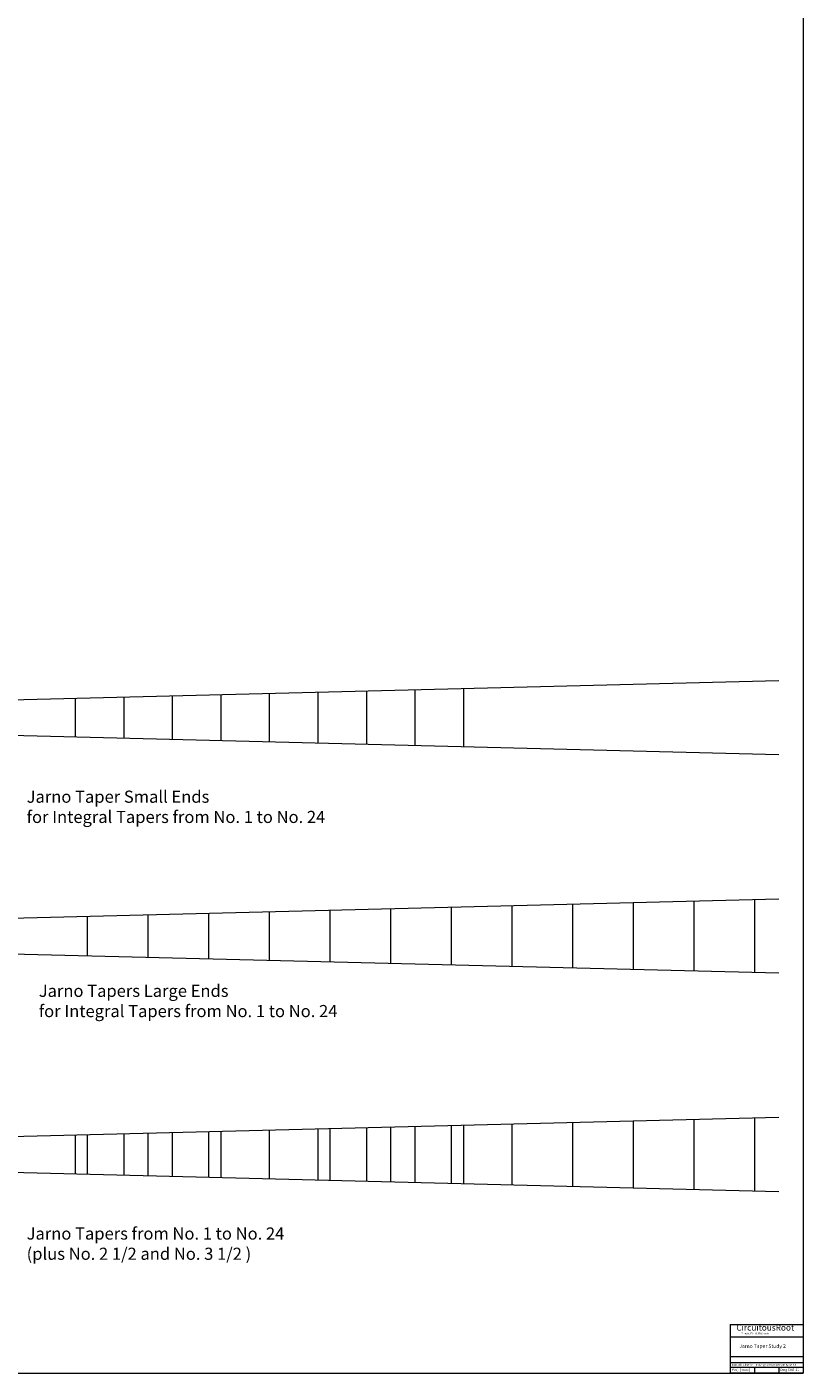
# Model space of a CAD drawing. Units: inches. Extents: x -11 to 51, y 0 to 110.
# Drawn here: x 19 to 51, y 0 to 55 of the extents above; entities that cross this region are included whole.
import ezdxf

# ---------------------------------------------------------------- set-up
doc = ezdxf.new("R2010")
doc.units = ezdxf.units.IN
doc.layers.get('0').update_dxf_attribs({"linetype": 'CONTINUOUS', "lineweight": 18})
doc.styles.get("Standard").update_dxf_attribs({"font": 'txt', "width": 0.75})

msp = doc.modelspace()

# ---------------------------------------------------------------- linework, layer by layer
for p, q in [((51, 110), (51, 0)), ((50, 28.525), (-10, 27.025)), ((21, 27.8), (21, 26.2)), ((23, 27.85), (23, 26.15)), ((25, 27.9), (25, 26.1)), ((27, 27.95), (27, 26.05)), ((29, 28), (29, 26)), ((31, 28.05), (31, 25.95)), ((33, 28.1), (33, 25.9)), ((35, 28.15), (35, 25.85)), ((37, 28.2), (37, 25.8)), ((50, 25.475), (-10, 26.975)), ((50, 19.525), (-10, 18.025)), ((46.5, 19.4375), (46.5, 16.5625)), ((49, 19.5), (49, 16.5)), ((24, 18.875), (24, 17.125)), ((26.5, 18.9375), (26.5, 17.0625)), ((29, 19), (29, 17)), ((31.5, 19.0625), (31.5, 16.9375)), ((34, 19.125), (34, 16.875)), ((36.5, 19.1875), (36.5, 16.8125)), ((39, 19.25), (39, 16.75)), ((41.5, 19.3125), (41.5, 16.6875)), ((44, 19.375), (44, 16.625)), ((21.5, 18.8125), (21.5, 17.1875)), ((50, 16.475), (-10, 17.975)), ((50, 10.525), (-10, 9.025)), ((29, 10), (29, 8)), ((31, 10.05), (31, 7.95)), ((31.5, 10.0625), (31.5, 7.9375)), ((33, 10.1), (33, 7.9)), ((34, 10.125), (34, 7.875)), ((35, 10.15), (35, 7.85)), ((36.5, 10.1875), (36.5, 7.8125)), ((37, 10.2), (37, 7.8)), ((39, 10.25), (39, 7.75)), ((41.5, 10.3125), (41.5, 7.6875)), ((44, 10.375), (44, 7.625)), ((46.5, 10.4375), (46.5, 7.5625)), ((49, 10.5), (49, 7.5)), ((21, 9.8), (21, 8.2)), ((21.5, 9.8125), (21.5, 8.1875)), ((23, 9.85), (23, 8.15)), ((24, 9.875), (24, 8.125)), ((25, 9.9), (25, 8.1)), ((26.5, 9.9375), (26.5, 8.0625)), ((27, 9.95), (27, 8.05)), ((50, 7.475), (-10, 8.975)), ((48, 2), (51, 2)), ((48, 2), (48, 0)), ((51, 2), (51, 0)), ((48, 1.5), (51, 1.5)), ((48, 0.6875), (51, 0.6875)), ((-11, 0), (41, 0)), ((40, 0), (51, 0)), ((48, 0.4375), (51, 0.4375)), ((48, 0.25), (51, 0.25)), ((51, 0), (48, 0)), ((49, 0.25), (49, 0)), ((49, 0), (49, 0)), ((50, 0.25), (50, 0)), ((50, 0), (50, 0)), ((50, 0), (50, 0))]:
    msp.add_line(p, q)

# ---------------------------------------------------------------- texts
at = {"width": 100, "attachment_point": 1}
for s, insert, char_height in [('Jarno Taper Small Ends \\Pfor Integral Tapers from No. 1 to No. 24', (19, 24), 0.5), ('Jarno Tapers Large Ends\\Pfor Integral Tapers from No. 1 to No. 24\\P', (19.5, 16), 0.5), ('Jarno Tapers from No. 1 to No. 24\\P(plus No. 2 1/2 and No. 3 1/2 )', (19, 6), 0.5), ('CircuitousRoot', (48.25, 2), 0.25), ('Mineral Point, Wisconsin', (48.455, 1.677), 0.075), ('Jarno Taper Study 2', (48.3693, 1.188), 0.15), ('Data public domain.    Drawing CreativeCommons By-SA-3.0', (48.0625, 0.375), 0.07), ('Proj. [none]', (48.0625, 0.1875), 0.1), ('Dwg CRD-11', (50.0625, 0.1875), 0.1)]:
    msp.add_mtext(s, dxfattribs=dict(at, insert=insert, char_height=char_height))

doc.saveas('drawing.dxf')
